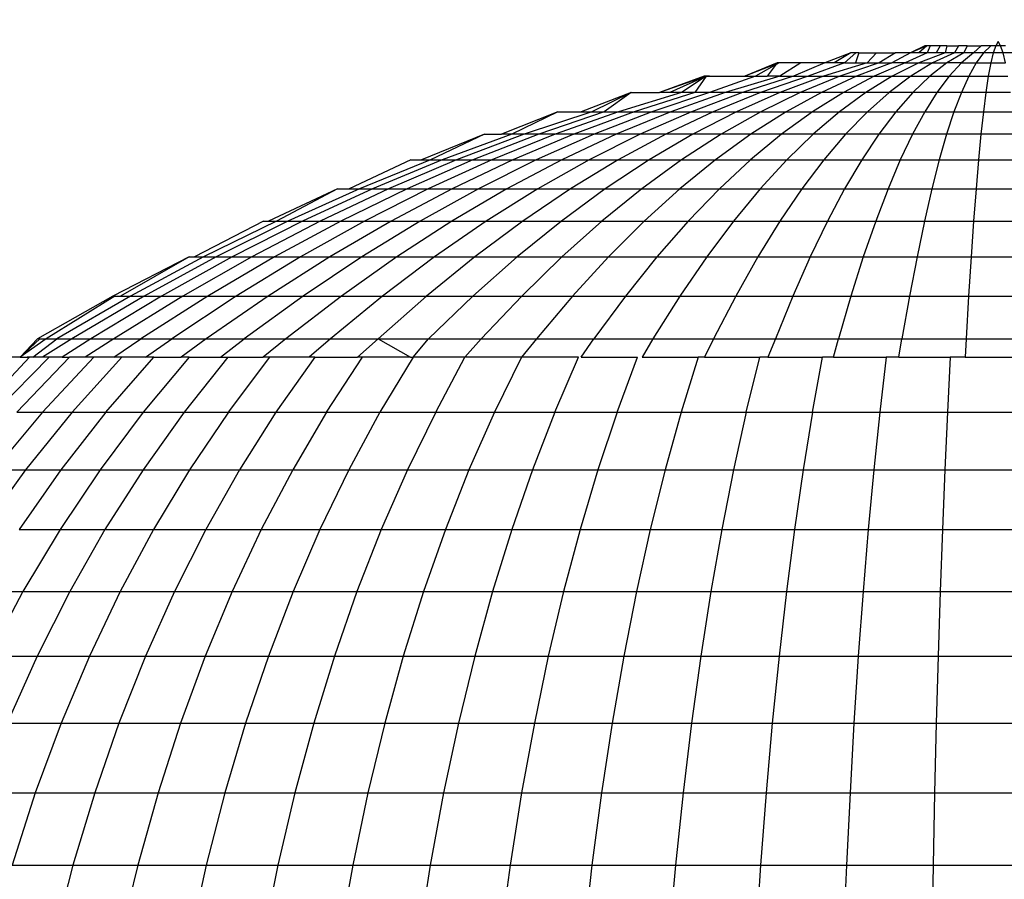
# Model space of a CAD drawing. Units: inches. Extents: x -97 to 951, y 78 to 810.
# Drawn here: x 502 to 504, y 264 to 265 of the extents above; entities that cross this region are included whole.
import ezdxf

# ---------------------------------------------------------------- set-up
doc = ezdxf.new("R2010")
doc.units = ezdxf.units.IN
doc.header["$MEASUREMENT"] = 0
doc.layers.add('VP-DIM', color=7, linetype='Continuous')
doc.layers.add('VP-EQ', color=7, linetype='Continuous', true_color=0x8a3492)
doc.styles.get("Standard").update_dxf_attribs({"font": 'arial.ttf'})
doc.dimstyles.get("Standard").update_dxf_attribs({"dimtxt": 14, "dimasz": 20, "dimexe": 20, "dimexo": 50, "dimgap": 20, "dimtad": 0, "dimdec": 0, "dimzin": 0, "dimdsep": 46, "dimtxsty": 'Standard', "dimcen": -0.09, "dimadec": 0, "dimazin": 0, "dimtfac": 1, "dimtdec": 4, "dimtofl": 0, "dimtmove": 0, "dimatfit": 3, "dimfxl": 70, "dimfxlon": 1, "dimtolj": 1, "dimtzin": 0, "dimarcsym": 0})

# ---------------------------------------------------------------- blocks, each defined once
blk = doc.blocks.new('1203')
at = {"color": 7}
for p, q in [((-84.6989, -28.9207), (-84.6989, -28.9962)), ((-84.4247, -28.9214), (-84.4247, -28.9794)), ((-84.1051, -28.9884), (-84.1801, -28.9179)), ((-84.5127, -28.9327), (-84.5127, -28.9986)), ((-84.4247, -28.9794), (-84.5127, -28.9327)), ((-84.2586, -28.9829), (-84.3401, -28.9239)), ((-84.2586, -28.9404), (-84.2586, -28.9829)), ((-84.1801, -29.006), (-84.2586, -28.9404)), ((-84.1801, -28.9416), (-84.1051, -29.015)), ((-84.604, -28.9578), (-84.604, -29.0313)), ((-84.5127, -28.9986), (-84.604, -28.9578)), ((-84.1051, -28.9757), (-84.1051, -28.9587)), ((-84.7975, -28.9645), (-84.7975, -29.0475)), ((-84.6989, -28.9962), (-84.7975, -28.9645)), ((-84.3401, -28.9741), (-84.3401, -29.0299)), ((-84.2586, -29.031), (-84.3401, -28.9741)), ((-84.1801, -28.971), (-84.1801, -29.006)), ((-84.1051, -29.0428), (-84.1801, -28.971)), ((-84.1051, -28.9757), (-84.1051, -28.9851)), ((-84.0802, -29.0109), (-84.1051, -28.9757)), ((-84.1051, -28.9757), (-84.0802, -28.9992)), ((-84.1051, -28.9757), (-84.0802, -29.0022)), ((-84.4247, -28.9794), (-84.4247, -29.043)), ((-84.3401, -29.0299), (-84.4247, -28.9794)), ((-84.2586, -28.9829), (-84.2586, -29.031)), ((-84.1801, -29.0465), (-84.2586, -28.9829)), ((-84.1051, -28.9926), (-84.1051, -28.9851)), ((-84.1051, -28.9851), (-84.1051, -28.9884)), ((-84.1051, -28.9926), (-84.1051, -28.9884)), ((-84.6989, -28.9962), (-84.6989, -29.0773)), ((-84.604, -29.0313), (-84.6989, -28.9962)), ((-84.5127, -28.9986), (-84.5127, -29.0699)), ((-84.4247, -29.043), (-84.5127, -28.9986)), ((-84.1051, -28.9926), (-84.0802, -29.0255)), ((-84.1051, -29.006), (-84.1051, -28.9926)), ((-84.0802, -29.0022), (-84.0802, -28.9992)), ((-84.0219, -29.1016), (-84.0802, -28.9992)), ((-84.0802, -29.0022), (-84.0802, -29.0109)), ((-84.1801, -29.006), (-84.1801, -29.0465)), ((-84.1801, -29.006), (-84.1051, -29.0759)), ((-84.0802, -29.0458), (-84.1051, -29.006)), ((-84.1051, -29.015), (-84.1051, -29.006)), ((-84.1051, -29.0327), (-84.1051, -29.015)), ((-84.0802, -29.0109), (-84.0802, -29.0255)), ((-84.0219, -29.1043), (-84.0802, -29.0109)), ((-84.7975, -29.0475), (-84.9, -29.0209)), ((-84.3401, -29.0299), (-84.3401, -29.0911)), ((-84.2586, -29.0844), (-84.3401, -29.0299)), ((-84.0802, -29.0255), (-84.0802, -29.0458)), ((-84.0219, -29.1258), (-84.0802, -29.0255)), ((-84.604, -29.0313), (-84.604, -29.1102)), ((-84.5127, -29.0699), (-84.604, -29.0313)), ((-84.4247, -29.043), (-84.4247, -29.1119)), ((-84.3401, -29.0911), (-84.4247, -29.043)), ((-84.2586, -29.031), (-84.2586, -29.0844)), ((-84.1801, -29.0922), (-84.2586, -29.031)), ((-84.0802, -29.0717), (-84.1051, -29.0327)), ((-84.1051, -29.0327), (-84.1051, -29.0428)), ((-84.1051, -29.064), (-84.1051, -29.0428)), ((-84.7975, -29.0475), (-84.7975, -29.1358)), ((-84.6989, -29.0773), (-84.7975, -29.0475)), ((-84.1801, -29.0465), (-84.1801, -29.0922)), ((-84.1051, -29.1142), (-84.1801, -29.0465)), ((-84.0802, -29.0458), (-84.0802, -29.0717)), ((-84.0219, -29.1445), (-84.0802, -29.0458)), ((-84.5127, -29.0699), (-84.5127, -29.1464)), ((-84.4247, -29.1119), (-84.5127, -29.0699)), ((-84.0802, -29.1031), (-84.1051, -29.064)), ((-84.1051, -29.0759), (-84.1051, -29.064)), ((-84.6989, -29.0773), (-84.6989, -29.1635)), ((-84.604, -29.1102), (-84.6989, -29.0773)), ((-84.1051, -29.1031), (-84.1051, -29.0759)), ((-84.0802, -29.0717), (-84.0802, -29.1031)), ((-84.0219, -29.1683), (-84.0802, -29.0717)), ((-84.3401, -29.0911), (-84.3401, -29.1573)), ((-84.2586, -29.143), (-84.3401, -29.0911)), ((-84.2586, -29.0844), (-84.2586, -29.143)), ((-84.1801, -29.1431), (-84.2586, -29.0844)), ((-84.1801, -29.0922), (-84.1801, -29.1431)), ((-84.1801, -29.0922), (-84.1051, -29.1576)), ((-84.604, -29.1102), (-84.604, -29.1941)), ((-84.5127, -29.1464), (-84.604, -29.1102)), ((-84.1051, -29.1031), (-84.0802, -29.1399)), ((-84.1051, -29.1142), (-84.1051, -29.1031)), ((-84.0802, -29.1031), (-84.0802, -29.1399)), ((-84.0219, -29.1973), (-84.0802, -29.1031)), ((-84.0219, -29.1043), (-84.0219, -29.1016)), ((-83.9685, -29.2058), (-84.0219, -29.1016)), ((-84.0219, -29.1043), (-84.0219, -29.1123)), ((-84.7975, -29.1358), (-84.9, -29.111)), ((-84.4247, -29.1119), (-84.4247, -29.1858)), ((-84.3401, -29.1573), (-84.4247, -29.1119)), ((-84.1051, -29.1465), (-84.1051, -29.1142)), ((-84.0219, -29.1123), (-84.0219, -29.1258)), ((-83.9685, -29.2058), (-84.0219, -29.1123)), ((-84.7975, -29.1358), (-84.7975, -29.229)), ((-84.6989, -29.1635), (-84.7975, -29.1358)), ((-84.0219, -29.1258), (-84.0219, -29.1445)), ((-83.9685, -29.2255), (-84.0219, -29.1258)), ((-84.5127, -29.1464), (-84.5127, -29.2277)), ((-84.4247, -29.1858), (-84.5127, -29.1464)), ((-84.2586, -29.143), (-84.2586, -29.2064)), ((-84.1801, -29.1988), (-84.2586, -29.143)), ((-84.1801, -29.1431), (-84.1801, -29.1988)), ((-84.1051, -29.2057), (-84.1801, -29.1431)), ((-84.1051, -29.1465), (-84.0802, -29.182)), ((-84.1051, -29.1576), (-84.1051, -29.1465)), ((-84.0802, -29.1399), (-84.0802, -29.182)), ((-84.0219, -29.2313), (-84.0802, -29.1399)), ((-84.0219, -29.1445), (-84.0219, -29.1683)), ((-83.9685, -29.2426), (-84.0219, -29.1445)), ((-84.6989, -29.1635), (-84.6989, -29.2545)), ((-84.604, -29.1941), (-84.6989, -29.1635)), ((-84.3401, -29.1573), (-84.3401, -29.2284)), ((-84.2586, -29.2064), (-84.3401, -29.1573)), ((-84.1051, -29.1576), (-84.1051, -29.195)), ((-84.0219, -29.1683), (-84.0219, -29.1973)), ((-83.9685, -29.2645), (-84.0219, -29.1683)), ((-84.4247, -29.1858), (-84.4247, -29.2644)), ((-84.3401, -29.2284), (-84.4247, -29.1858)), ((-84.0802, -29.182), (-84.0802, -29.229)), ((-84.0219, -29.27), (-84.0802, -29.182)), ((-84.604, -29.1941), (-84.604, -29.2827)), ((-84.5127, -29.2277), (-84.604, -29.1941)), ((-84.1801, -29.1988), (-84.1801, -29.2592)), ((-84.1051, -29.2584), (-84.1801, -29.1988)), ((-84.0802, -29.229), (-84.1051, -29.195)), ((-84.1051, -29.2057), (-84.1051, -29.195)), ((-84.0219, -29.1973), (-84.0219, -29.2313)), ((-83.9685, -29.291), (-84.0219, -29.1973)), ((-84.7975, -29.229), (-84.9, -29.2062)), ((-84.2586, -29.2064), (-84.2586, -29.2745)), ((-84.1801, -29.2592), (-84.2586, -29.2064)), ((-84.1051, -29.2057), (-84.1051, -29.2486)), ((-83.9685, -29.2058), (-83.9685, -29.2132)), ((-83.9685, -29.2132), (-83.9685, -29.2255)), ((-83.9198, -29.3069), (-83.9685, -29.2132)), ((-84.7975, -29.229), (-84.7975, -29.3268)), ((-84.6989, -29.2545), (-84.7975, -29.229)), ((-84.5127, -29.2277), (-84.5127, -29.3137)), ((-84.4247, -29.2644), (-84.5127, -29.2277)), ((-84.3401, -29.2284), (-84.3401, -29.3041)), ((-84.2586, -29.2745), (-84.3401, -29.2284)), ((-84.0802, -29.229), (-84.0802, -29.2809)), ((-84.0219, -29.3134), (-84.0802, -29.229)), ((-84.0219, -29.2313), (-84.0219, -29.27)), ((-83.9685, -29.3221), (-84.0219, -29.2313)), ((-83.9685, -29.2255), (-83.9685, -29.2426)), ((-83.9198, -29.3248), (-83.9685, -29.2255)), ((-83.9685, -29.2426), (-83.9685, -29.2645)), ((-83.9198, -29.3404), (-83.9685, -29.2426)), ((-84.6989, -29.2545), (-84.6989, -29.3499)), ((-84.604, -29.2827), (-84.6989, -29.2545)), ((-84.1051, -29.2486), (-84.1051, -29.2584)), ((-84.1051, -29.2486), (-84.0802, -29.2809)), ((-84.1051, -29.2584), (-84.1051, -29.3068)), ((-84.4247, -29.2644), (-84.4247, -29.3474)), ((-84.3401, -29.3041), (-84.4247, -29.2644)), ((-84.1801, -29.2592), (-84.1801, -29.324)), ((-84.1801, -29.2592), (-84.1051, -29.3156)), ((-84.0219, -29.27), (-84.0219, -29.3134)), ((-83.9685, -29.3576), (-84.0219, -29.27)), ((-83.9685, -29.2645), (-83.9685, -29.291)), ((-83.9198, -29.3602), (-83.9685, -29.2645)), ((-84.604, -29.2827), (-84.604, -29.3756)), ((-84.5127, -29.3137), (-84.604, -29.2827)), ((-84.2586, -29.2745), (-84.2586, -29.3469)), ((-84.1801, -29.324), (-84.2586, -29.2745)), ((-84.0802, -29.2809), (-84.0802, -29.3374)), ((-84.0219, -29.3612), (-84.0802, -29.2809)), ((-83.9685, -29.291), (-83.9685, -29.3221)), ((-83.9198, -29.3843), (-83.9685, -29.291)), ((-84.7975, -29.3268), (-84.9, -29.306)), ((-84.3401, -29.3041), (-84.3401, -29.3839)), ((-84.2586, -29.3469), (-84.3401, -29.3041)), ((-84.0802, -29.3374), (-84.1051, -29.3068)), ((-84.1051, -29.3156), (-84.1051, -29.3068)), ((-83.9198, -29.3069), (-83.9198, -29.3137)), ((-84.5127, -29.3137), (-84.5127, -29.4037)), ((-84.4247, -29.3474), (-84.5127, -29.3137)), ((-84.1801, -29.324), (-84.1801, -29.393)), ((-84.1051, -29.3769), (-84.1801, -29.324)), ((-84.1051, -29.3695), (-84.1051, -29.3156)), ((-84.0219, -29.3134), (-84.0219, -29.3612)), ((-83.9685, -29.3973), (-84.0219, -29.3134)), ((-83.9685, -29.3221), (-83.9685, -29.3576)), ((-83.9198, -29.4126), (-83.9685, -29.3221)), ((-83.9198, -29.3137), (-83.9198, -29.3248)), ((-83.8758, -29.4077), (-83.9198, -29.3137)), ((-83.9198, -29.3248), (-83.9198, -29.3404)), ((-83.8758, -29.4077), (-83.9198, -29.3248)), ((-84.7975, -29.3268), (-84.7975, -29.4286)), ((-84.6989, -29.3499), (-84.7975, -29.3268)), ((-84.0802, -29.3374), (-84.0802, -29.3982)), ((-84.0219, -29.4133), (-84.0802, -29.3374)), ((-84.6989, -29.3499), (-84.6989, -29.4494)), ((-84.604, -29.3756), (-84.6989, -29.3499)), ((-84.4247, -29.3474), (-84.4247, -29.4344)), ((-84.3401, -29.3839), (-84.4247, -29.3474)), ((-84.2586, -29.3469), (-84.2586, -29.4233)), ((-84.1801, -29.393), (-84.2586, -29.3469)), ((-83.9198, -29.3404), (-83.9198, -29.3602)), ((-83.8758, -29.4377), (-83.9198, -29.3404)), ((-84.0219, -29.3612), (-84.0219, -29.4133)), ((-83.9685, -29.4411), (-84.0219, -29.3612)), ((-83.9685, -29.3576), (-83.9685, -29.3973)), ((-83.9198, -29.4448), (-83.9685, -29.3576)), ((-83.9198, -29.3602), (-83.9198, -29.3843)), ((-83.8758, -29.4556), (-83.9198, -29.3602)), ((-84.604, -29.3756), (-84.604, -29.4724)), ((-84.5127, -29.4037), (-84.604, -29.3756)), ((-84.0802, -29.3982), (-84.1051, -29.3695)), ((-84.1051, -29.3769), (-84.1051, -29.3695)), ((-84.1051, -29.3769), (-84.1051, -29.435)), ((-84.3401, -29.3839), (-84.3401, -29.4676)), ((-84.2586, -29.4233), (-84.3401, -29.3839)), ((-83.9198, -29.3843), (-83.9198, -29.4126)), ((-83.8758, -29.4773), (-83.9198, -29.3843)), ((-84.5127, -29.4037), (-84.5127, -29.4976)), ((-84.4247, -29.4344), (-84.5127, -29.4037)), ((-84.1801, -29.393), (-84.1801, -29.4657)), ((-84.1801, -29.393), (-84.1051, -29.4421)), ((-84.0802, -29.3982), (-84.0802, -29.4631)), ((-84.0219, -29.4693), (-84.0802, -29.3982)), ((-83.9685, -29.3973), (-83.9685, -29.4411)), ((-83.9198, -29.4809), (-83.9685, -29.3973)), ((-84.7975, -29.4286), (-84.9, -29.41)), ((-84.0219, -29.4133), (-84.0219, -29.4693)), ((-83.9685, -29.4888), (-84.0219, -29.4133)), ((-83.9198, -29.4126), (-83.9198, -29.4448)), ((-83.8758, -29.5027), (-83.9198, -29.4126)), ((-83.8758, -29.4077), (-83.8758, -29.4237)), ((-84.7975, -29.4286), (-84.7975, -29.5342)), ((-84.6989, -29.4494), (-84.7975, -29.4286)), ((-84.2586, -29.4233), (-84.2586, -29.5035)), ((-84.1801, -29.4657), (-84.2586, -29.4233)), ((-83.8758, -29.4237), (-83.8758, -29.4377)), ((-83.8364, -29.508), (-83.8758, -29.4237)), ((-84.4247, -29.4344), (-84.4247, -29.5251)), ((-84.3401, -29.4676), (-84.4247, -29.4344)), ((-84.0802, -29.4631), (-84.1051, -29.435)), ((-84.1051, -29.4421), (-84.1051, -29.435)), ((-84.1051, -29.5073), (-84.1051, -29.4421)), ((-83.9685, -29.4411), (-83.9685, -29.4888)), ((-83.9198, -29.5206), (-83.9685, -29.4411)), ((-83.9198, -29.4448), (-83.9198, -29.4809)), ((-83.8758, -29.5316), (-83.9198, -29.4448)), ((-83.8758, -29.4377), (-83.8758, -29.4556)), ((-83.8364, -29.5348), (-83.8758, -29.4377)), ((-84.6989, -29.4494), (-84.6989, -29.5524)), ((-84.604, -29.4724), (-84.6989, -29.4494)), ((-83.8758, -29.4556), (-83.8758, -29.4773)), ((-83.8364, -29.5506), (-83.8758, -29.4556)), ((-84.604, -29.4724), (-84.604, -29.5727)), ((-84.5127, -29.4976), (-84.604, -29.4724)), ((-84.3401, -29.4676), (-84.3401, -29.5549)), ((-84.2586, -29.5035), (-84.3401, -29.4676)), ((-84.1801, -29.4657), (-84.1801, -29.542)), ((-84.1051, -29.511), (-84.1801, -29.4657)), ((-84.0802, -29.4631), (-84.1051, -29.5073)), ((-84.0802, -29.4631), (-84.0802, -29.5317)), ((-84.0219, -29.5291), (-84.0802, -29.4631)), ((-84.0219, -29.4693), (-84.0219, -29.5291)), ((-83.9685, -29.5401), (-84.0219, -29.4693)), ((-83.9198, -29.4809), (-83.9198, -29.5206)), ((-83.8758, -29.5641), (-83.9198, -29.4809)), ((-83.8758, -29.4773), (-83.8758, -29.5027)), ((-83.8364, -29.5699), (-83.8758, -29.4773)), ((-84.5127, -29.4976), (-84.5127, -29.5949)), ((-84.4247, -29.5251), (-84.5127, -29.4976)), ((-83.9685, -29.4888), (-83.9685, -29.5401)), ((-83.9198, -29.5639), (-83.9685, -29.4888)), ((-84.2586, -29.5035), (-84.2586, -29.587)), ((-84.1801, -29.542), (-84.2586, -29.5035)), ((-84.1051, -29.5073), (-84.1051, -29.511)), ((-84.1051, -29.511), (-84.0802, -29.5317)), ((-84.1051, -29.5816), (-84.1051, -29.511)), ((-83.8758, -29.5027), (-83.8758, -29.5316)), ((-83.8364, -29.5924), (-83.8758, -29.5027)), ((-83.8364, -29.508), (-83.8364, -29.5223)), ((-84.7975, -29.5342), (-84.9, -29.5178)), ((-84.4247, -29.5251), (-84.4247, -29.6191)), ((-84.3401, -29.5549), (-84.4247, -29.5251)), ((-83.9198, -29.5206), (-83.9198, -29.5639)), ((-83.8758, -29.5999), (-83.9198, -29.5206)), ((-83.8364, -29.5223), (-83.8364, -29.5348)), ((-83.8014, -29.6082), (-83.8364, -29.5223)), ((-84.7975, -29.5342), (-84.7975, -29.643)), ((-84.6989, -29.5524), (-84.7975, -29.5342)), ((-84.0802, -29.5317), (-84.0802, -29.6038)), ((-84.0219, -29.5924), (-84.0802, -29.5317)), ((-84.0219, -29.5291), (-84.0219, -29.5924)), ((-83.9685, -29.5948), (-84.0219, -29.5291)), ((-83.9685, -29.5401), (-83.9685, -29.5948)), ((-83.9198, -29.6105), (-83.9685, -29.5401)), ((-83.8758, -29.5316), (-83.8758, -29.5641)), ((-83.8364, -29.6182), (-83.8758, -29.5316)), ((-83.8364, -29.5348), (-83.8364, -29.5506)), ((-83.8014, -29.6082), (-83.8364, -29.5348)), ((-84.6989, -29.5524), (-84.6989, -29.6587)), ((-84.604, -29.5727), (-84.6989, -29.5524)), ((-84.1801, -29.542), (-84.1801, -29.6216)), ((-84.1801, -29.542), (-84.1051, -29.5816)), ((-83.8364, -29.5506), (-83.8364, -29.5699)), ((-83.8014, -29.6454), (-83.8364, -29.5506)), ((-84.3401, -29.5549), (-84.3401, -29.6453)), ((-84.2586, -29.587), (-84.3401, -29.5549)), ((-83.9198, -29.5639), (-83.9198, -29.6105)), ((-83.8758, -29.6388), (-83.9198, -29.5639)), ((-83.8758, -29.5641), (-83.8758, -29.5999)), ((-83.8364, -29.647), (-83.8758, -29.5641)), ((-84.604, -29.5727), (-84.604, -29.6761)), ((-84.5127, -29.5949), (-84.604, -29.5727)), ((-83.8364, -29.5699), (-83.8364, -29.5924)), ((-83.8014, -29.6623), (-83.8364, -29.5699)), ((-84.2586, -29.587), (-84.2586, -29.6735)), ((-84.1801, -29.6216), (-84.2586, -29.587)), ((-84.1051, -29.6584), (-84.1051, -29.5816)), ((-84.1051, -29.5816), (-84.0802, -29.6038)), ((-84.0219, -29.5924), (-84.0219, -29.6589)), ((-83.9685, -29.6528), (-84.0219, -29.5924)), ((-83.8364, -29.5924), (-83.8364, -29.6182)), ((-83.8014, -29.682), (-83.8364, -29.5924)), ((-84.5127, -29.5949), (-84.5127, -29.6951)), ((-84.4247, -29.6191), (-84.5127, -29.5949)), ((-84.0802, -29.6038), (-84.0802, -29.6791)), ((-84.0219, -29.6589), (-84.0802, -29.6038)), ((-83.9685, -29.5948), (-83.9685, -29.6528)), ((-83.9198, -29.6603), (-83.9685, -29.5948)), ((-83.8758, -29.5999), (-83.8758, -29.6388)), ((-83.8364, -29.6788), (-83.8758, -29.5999)), ((-84.4247, -29.6191), (-84.4247, -29.7159)), ((-84.3401, -29.6453), (-84.4247, -29.6191)), ((-83.9198, -29.6105), (-83.9198, -29.6603)), ((-83.8758, -29.6807), (-83.9198, -29.6105)), ((-83.8364, -29.6182), (-83.8364, -29.647)), ((-83.8014, -29.7045), (-83.8364, -29.6182)), ((-83.8014, -29.6082), (-83.8014, -29.6315)), ((-84.7975, -29.643), (-84.9, -29.6289)), ((-84.1801, -29.6216), (-84.1801, -29.704)), ((-84.1051, -29.6584), (-84.1801, -29.6216)), ((-83.8014, -29.6454), (-83.8014, -29.6315)), ((-83.7707, -29.7081), (-83.8014, -29.6315)), ((-84.7975, -29.643), (-84.7975, -29.7545)), ((-84.6989, -29.6587), (-84.7975, -29.643)), ((-84.3401, -29.6453), (-84.3401, -29.7384)), ((-84.2586, -29.6735), (-84.3401, -29.6453)), ((-83.8758, -29.6388), (-83.8758, -29.6807)), ((-83.8364, -29.7134), (-83.8758, -29.6388)), ((-83.8364, -29.647), (-83.8364, -29.6788)), ((-83.8014, -29.7297), (-83.8364, -29.647)), ((-83.8014, -29.6623), (-83.8014, -29.6454)), ((-83.7707, -29.7081), (-83.8014, -29.6454)), ((-84.6989, -29.6587), (-84.6989, -29.7676)), ((-84.604, -29.6761), (-84.6989, -29.6587)), ((-84.1051, -29.7364), (-84.1051, -29.6584)), ((-84.0802, -29.6791), (-84.1051, -29.6584)), ((-84.0219, -29.6589), (-84.0219, -29.7282)), ((-83.9685, -29.7136), (-84.0219, -29.6589)), ((-83.9685, -29.6528), (-83.9685, -29.7136)), ((-83.9198, -29.7129), (-83.9685, -29.6528)), ((-83.9198, -29.6603), (-83.9198, -29.7129)), ((-83.8758, -29.7254), (-83.9198, -29.6603)), ((-84.2586, -29.6735), (-84.2586, -29.7627)), ((-84.1801, -29.704), (-84.2586, -29.6735)), ((-83.8014, -29.682), (-83.8014, -29.6623)), ((-83.7707, -29.7545), (-83.8014, -29.6623)), ((-84.604, -29.6761), (-84.604, -29.7821)), ((-84.5127, -29.6951), (-84.604, -29.6761)), ((-84.0802, -29.6791), (-84.0802, -29.7571)), ((-84.0219, -29.7282), (-84.0802, -29.6791)), ((-83.8758, -29.6807), (-83.8758, -29.7254)), ((-83.8364, -29.7507), (-83.8758, -29.6807)), ((-83.8364, -29.6788), (-83.8364, -29.7134)), ((-83.8014, -29.7576), (-83.8364, -29.6788)), ((-83.8014, -29.7045), (-83.8014, -29.682)), ((-83.7707, -29.7714), (-83.8014, -29.682)), ((-84.5127, -29.6951), (-84.5127, -29.798)), ((-84.4247, -29.7159), (-84.5127, -29.6951)), ((-84.1801, -29.704), (-84.1801, -29.7889)), ((-84.1801, -29.704), (-84.1051, -29.7364)), ((-83.9685, -29.7136), (-83.9685, -29.7772)), ((-83.9198, -29.7682), (-83.9685, -29.7136)), ((-83.9198, -29.7129), (-83.9198, -29.7682)), ((-83.8758, -29.7728), (-83.9198, -29.7129)), ((-83.8364, -29.7134), (-83.8364, -29.7507)), ((-83.8014, -29.7878), (-83.8364, -29.7134)), ((-83.8014, -29.7297), (-83.8014, -29.7045)), ((-83.7707, -29.7907), (-83.8014, -29.7045)), ((-83.7707, -29.7081), (-83.7707, -29.74)), ((-84.4247, -29.7159), (-84.4247, -29.8153)), ((-84.3401, -29.7384), (-84.4247, -29.7159)), ((-83.8758, -29.7254), (-83.8758, -29.7728)), ((-83.8364, -29.7904), (-83.8758, -29.7254)), ((-84.3401, -29.7384), (-84.3401, -29.834)), ((-84.2586, -29.7627), (-84.3401, -29.7384)), ((-84.1051, -29.7398), (-84.0802, -29.7571)), ((-84.1051, -29.7398), (-84.1051, -29.8168)), ((-84.0219, -29.7282), (-84.0219, -29.8002)), ((-83.9685, -29.7772), (-84.0219, -29.7282)), ((-83.8014, -29.7576), (-83.8014, -29.7297)), ((-83.7707, -29.8123), (-83.8014, -29.7297)), ((-83.7707, -29.74), (-83.7707, -29.7545)), ((-83.7443, -29.8079), (-83.7707, -29.74)), ((-84.7975, -29.7545), (-84.9, -29.7429)), ((-84.7975, -29.7545), (-84.7975, -29.8685)), ((-84.6989, -29.7676), (-84.7975, -29.7545)), ((-83.8364, -29.7507), (-83.8364, -29.7904)), ((-83.8014, -29.8204), (-83.8364, -29.7507)), ((-83.7707, -29.7545), (-83.7707, -29.7714)), ((-83.7443, -29.8079), (-83.7707, -29.7545)), ((-84.6989, -29.7676), (-84.6989, -29.8788)), ((-84.604, -29.7821), (-84.6989, -29.7676)), ((-84.2586, -29.7627), (-84.2586, -29.8542)), ((-84.1801, -29.7889), (-84.2586, -29.7627)), ((-84.0802, -29.7571), (-84.0802, -29.8377)), ((-84.0219, -29.8002), (-84.0802, -29.7571)), ((-83.9198, -29.7682), (-83.9198, -29.8259)), ((-83.8758, -29.8225), (-83.9198, -29.7682)), ((-83.8014, -29.7878), (-83.8014, -29.7576)), ((-83.7707, -29.8362), (-83.8014, -29.7576)), ((-83.9685, -29.7772), (-83.9685, -29.8431)), ((-83.9198, -29.8259), (-83.9685, -29.7772)), ((-83.8758, -29.7728), (-83.8758, -29.8225)), ((-83.8364, -29.8324), (-83.8758, -29.7728)), ((-83.7707, -29.7714), (-83.7707, -29.7907)), ((-83.7443, -29.8079), (-83.7707, -29.7714)), ((-84.604, -29.7821), (-84.604, -29.8903)), ((-84.5127, -29.798), (-84.604, -29.7821)), ((-84.1801, -29.7889), (-84.1801, -29.876)), ((-84.1801, -29.7889), (-84.1051, -29.8168)), ((-83.8364, -29.7904), (-83.8364, -29.8324)), ((-83.8014, -29.8552), (-83.8364, -29.7904)), ((-83.8014, -29.8204), (-83.8014, -29.7878)), ((-83.7707, -29.8621), (-83.8014, -29.7878)), ((-83.7707, -29.7907), (-83.7707, -29.8123)), ((-83.7443, -29.8768), (-83.7707, -29.7907)), ((-84.5127, -29.798), (-84.5127, -29.9029)), ((-84.4247, -29.8153), (-84.5127, -29.798)), ((-84.0219, -29.8002), (-84.0219, -29.8744)), ((-83.9685, -29.8431), (-84.0219, -29.8002)), ((-83.7443, -29.8079), (-83.7443, -29.8466)), ((-84.4247, -29.8153), (-84.4247, -29.9167)), ((-84.3401, -29.834), (-84.4247, -29.8153)), ((-83.8014, -29.8552), (-83.8014, -29.8204)), ((-83.7707, -29.89), (-83.8014, -29.8204)), ((-83.7707, -29.8123), (-83.7707, -29.8362)), ((-83.7443, -29.8948), (-83.7707, -29.8123)), ((-84.3401, -29.834), (-84.3401, -29.9316)), ((-84.2586, -29.8542), (-84.3401, -29.834)), ((-84.0802, -29.8377), (-84.1051, -29.8228)), ((-84.1051, -29.8228), (-84.1051, -29.8992)), ((-83.9198, -29.8259), (-83.9198, -29.8857)), ((-83.8758, -29.8744), (-83.9198, -29.8259)), ((-83.8758, -29.8225), (-83.8758, -29.8744)), ((-83.8364, -29.8766), (-83.8758, -29.8225)), ((-83.8364, -29.8324), (-83.8364, -29.8766)), ((-83.8014, -29.892), (-83.8364, -29.8324)), ((-84.0802, -29.8377), (-84.0802, -29.9203)), ((-84.0219, -29.8744), (-84.0802, -29.8377)), ((-83.9685, -29.8431), (-83.9685, -29.911)), ((-83.9198, -29.8857), (-83.9685, -29.8431)), ((-83.7707, -29.8362), (-83.7707, -29.8621)), ((-83.7443, -29.9147), (-83.7707, -29.8362)), ((-83.7443, -29.8607), (-83.7443, -29.8466)), ((-83.7222, -29.9077), (-83.7443, -29.8466)), ((-83.7222, -29.9104), (-83.7443, -29.8466)), ((-84.7975, -29.8685), (-84.9, -29.8592)), ((-84.2586, -29.8542), (-84.2586, -29.9476)), ((-84.1801, -29.876), (-84.2586, -29.8542)), ((-83.8014, -29.892), (-83.8014, -29.8552)), ((-83.7707, -29.9198), (-83.8014, -29.8552)), ((-83.7707, -29.8621), (-83.7707, -29.89)), ((-83.7443, -29.9363), (-83.7707, -29.8621)), ((-83.7443, -29.8768), (-83.7443, -29.8607)), ((-83.7222, -29.9104), (-83.7443, -29.8607)), ((-84.7975, -29.8685), (-84.7975, -29.9842)), ((-84.6989, -29.8788), (-84.7975, -29.8685)), ((-84.0219, -29.8744), (-84.0219, -29.9506)), ((-83.9685, -29.911), (-84.0219, -29.8744)), ((-83.8758, -29.8744), (-83.8758, -29.9282)), ((-83.8364, -29.9227), (-83.8758, -29.8744)), ((-84.6989, -29.8788), (-84.6989, -29.9919)), ((-84.604, -29.8903), (-84.6989, -29.8788)), ((-84.1801, -29.876), (-84.1801, -29.9649)), ((-84.1051, -29.8992), (-84.1801, -29.876)), ((-83.9198, -29.8857), (-83.9198, -29.9474)), ((-83.8758, -29.9282), (-83.9198, -29.8857)), ((-83.8364, -29.8766), (-83.8364, -29.9227)), ((-83.8014, -29.9306), (-83.8364, -29.8766)), ((-83.7443, -29.8948), (-83.7443, -29.8768)), ((-83.7222, -29.9104), (-83.7443, -29.8768)), ((-84.604, -29.8903), (-84.604, -30.0003)), ((-84.5127, -29.9029), (-84.604, -29.8903)), ((-84.1051, -29.9081), (-84.1051, -29.8992)), ((-83.8014, -29.9306), (-83.8014, -29.892)), ((-83.7707, -29.9514), (-83.8014, -29.892)), ((-83.7707, -29.89), (-83.7707, -29.9198)), ((-83.7443, -29.9596), (-83.7707, -29.89)), ((-83.7443, -29.9147), (-83.7443, -29.8948)), ((-83.7222, -29.9104), (-83.7443, -29.8948)), ((-84.5127, -29.9029), (-84.5127, -30.0096)), ((-84.4247, -29.9167), (-84.5127, -29.9029)), ((-84.1051, -29.9081), (-84.1051, -29.9833)), ((-84.0802, -29.9203), (-84.1051, -29.9081)), ((-83.9685, -29.911), (-83.9685, -29.9808)), ((-83.9198, -29.9474), (-83.9685, -29.911)), ((-83.7443, -29.9363), (-83.7443, -29.9147)), ((-83.7222, -29.9773), (-83.7443, -29.9147)), ((-83.7222, -29.9104), (-83.7222, -29.9077)), ((-83.7222, -29.9149), (-83.7222, -29.9077)), ((-83.7222, -29.9104), (-83.7222, -29.9149)), ((-83.7222, -29.9149), (-83.7222, -29.9628)), ((-84.4247, -29.9167), (-84.4247, -30.0197)), ((-84.3401, -29.9316), (-84.4247, -29.9167)), ((-84.0802, -29.9203), (-84.0802, -30.0046)), ((-84.0219, -29.9506), (-84.0802, -29.9203)), ((-83.8758, -29.9282), (-83.8758, -29.9837)), ((-83.8364, -29.9705), (-83.8758, -29.9282)), ((-83.8364, -29.9227), (-83.8364, -29.9705)), ((-83.8014, -29.9709), (-83.8364, -29.9227)), ((-83.7707, -29.9198), (-83.7707, -29.9514)), ((-83.7443, -29.9844), (-83.7707, -29.9198)), ((-84.3401, -29.9316), (-84.3401, -30.0307)), ((-84.2586, -29.9476), (-84.3401, -29.9316)), ((-83.8014, -29.9709), (-83.8014, -29.9306)), ((-83.7707, -29.9845), (-83.8014, -29.9306)), ((-83.7443, -29.9596), (-83.7443, -29.9363)), ((-83.7222, -30.0105), (-83.7443, -29.9363)), ((-84.2586, -29.9476), (-84.2586, -30.0425)), ((-84.1801, -29.9649), (-84.2586, -29.9476)), ((-84.0219, -29.9506), (-84.0219, -30.0284)), ((-83.9685, -29.9808), (-84.0219, -29.9506)), ((-83.9198, -29.9474), (-83.9198, -30.0108)), ((-83.8758, -29.9837), (-83.9198, -29.9474)), ((-83.7707, -29.9514), (-83.7707, -29.9845)), ((-83.7443, -30.0107), (-83.7707, -29.9514)), ((-84.1801, -29.9649), (-84.1801, -30.0553)), ((-84.1801, -29.9649), (-84.1051, -29.9833)), ((-83.7443, -29.9844), (-83.7443, -29.9596)), ((-83.7222, -30.0291), (-83.7443, -29.9596)), ((-83.7222, -29.9628), (-83.7222, -29.9773)), ((-83.7042, -30.0069), (-83.7222, -29.9628)), ((-83.7042, -30.0095), (-83.7222, -29.9628)), ((-84.7975, -29.9842), (-84.9, -29.9774)), ((-83.9685, -29.9808), (-83.9685, -30.052)), ((-83.9198, -30.0108), (-83.9685, -29.9808)), ((-83.8364, -29.9705), (-83.8364, -30.0199)), ((-83.8014, -30.0128), (-83.8364, -29.9705)), ((-83.8014, -30.0128), (-83.8014, -29.9709)), ((-83.7707, -30.0191), (-83.8014, -29.9709)), ((-83.7222, -29.9773), (-83.7222, -29.9932)), ((-83.7042, -30.0095), (-83.7222, -29.9773)), ((-84.7975, -29.9842), (-84.7975, -30.1013)), ((-84.6989, -29.9919), (-84.7975, -29.9842)), ((-84.6989, -29.9919), (-84.6989, -30.1062)), ((-84.604, -30.0003), (-84.6989, -29.9919)), ((-84.1051, -29.9944), (-84.1051, -29.9833)), ((-84.1051, -29.9944), (-84.1051, -30.0688)), ((-84.0802, -30.0046), (-84.1051, -29.9944)), ((-83.8758, -29.9837), (-83.8758, -30.0407)), ((-83.8364, -30.0199), (-83.8758, -29.9837)), ((-83.7707, -29.9845), (-83.7707, -30.0191)), ((-83.7443, -30.0383), (-83.7707, -29.9845)), ((-83.7443, -30.0107), (-83.7443, -29.9844)), ((-83.7222, -30.049), (-83.7443, -29.9844)), ((-83.7222, -30.0105), (-83.7222, -29.9932)), ((-83.7042, -30.0069), (-83.7222, -29.9932)), ((-84.604, -30.0003), (-84.604, -30.1116)), ((-84.5127, -30.0096), (-84.604, -30.0003)), ((-84.5127, -30.0096), (-84.5127, -30.1175)), ((-84.4247, -30.0197), (-84.5127, -30.0096)), ((-84.0802, -30.0046), (-84.0802, -30.0904)), ((-84.0219, -30.0284), (-84.0802, -30.0046)), ((-83.7042, -30.0095), (-83.7042, -30.0069)), ((-83.7042, -30.0129), (-83.7042, -30.0069)), ((-83.7042, -30.0129), (-83.7042, -30.0095)), ((-84.4247, -30.0197), (-84.4247, -30.124)), ((-84.3401, -30.0307), (-84.4247, -30.0197)), ((-83.9198, -30.0108), (-83.9198, -30.0755)), ((-83.8758, -30.0407), (-83.9198, -30.0108)), ((-83.8364, -30.0199), (-83.8364, -30.0705)), ((-83.8014, -30.0559), (-83.8364, -30.0199)), ((-83.8014, -30.0559), (-83.8014, -30.0128)), ((-83.7707, -30.0549), (-83.8014, -30.0128)), ((-83.7707, -30.0191), (-83.7707, -30.0549)), ((-83.7443, -30.0672), (-83.7707, -30.0191)), ((-83.7443, -30.0383), (-83.7443, -30.0107)), ((-83.7222, -30.07), (-83.7443, -30.0107)), ((-83.7222, -30.0105), (-83.7222, -30.0291)), ((-83.7042, -30.0392), (-83.7222, -30.0105)), ((-83.7042, -30.0392), (-83.7042, -30.0129)), ((-84.3401, -30.0307), (-84.3401, -30.131)), ((-84.2586, -30.0425), (-84.3401, -30.0307)), ((-84.0219, -30.0284), (-84.0219, -30.1074)), ((-83.9685, -30.052), (-84.0219, -30.0284)), ((-83.7222, -30.0291), (-83.7222, -30.049)), ((-83.7042, -30.0717), (-83.7222, -30.0291)), ((-84.2586, -30.0425), (-84.2586, -30.1385)), ((-84.1801, -30.0553), (-84.2586, -30.0425)), ((-83.8758, -30.0407), (-83.8758, -30.0989)), ((-83.8364, -30.0705), (-83.8758, -30.0407)), ((-83.7443, -30.0672), (-83.7443, -30.0383)), ((-83.7222, -30.0921), (-83.7443, -30.0383)), ((-83.7222, -30.049), (-83.7222, -30.07)), ((-83.7042, -30.0987), (-83.7222, -30.049)), ((-83.7042, -30.0717), (-83.7042, -30.0392)), ((-84.1801, -30.0553), (-84.1801, -30.1467)), ((-84.1801, -30.0553), (-84.1051, -30.0688)), ((-83.9685, -30.052), (-83.9685, -30.1243)), ((-83.9198, -30.0755), (-83.9685, -30.052)), ((-83.8014, -30.1002), (-83.8014, -30.0559)), ((-83.7707, -30.0919), (-83.8014, -30.0559)), ((-83.7707, -30.0549), (-83.7707, -30.0919)), ((-83.7443, -30.0971), (-83.7707, -30.0549)), ((-84.1051, -30.0835), (-84.1051, -30.0688)), ((-83.9198, -30.0755), (-83.9198, -30.1412)), ((-83.8758, -30.0989), (-83.9198, -30.0755)), ((-83.8364, -30.0705), (-83.8364, -30.1222)), ((-83.8014, -30.1002), (-83.8364, -30.0705)), ((-83.7443, -30.0971), (-83.7443, -30.0672)), ((-83.7222, -30.1152), (-83.7443, -30.0672)), ((-83.7222, -30.07), (-83.7222, -30.0921)), ((-83.7042, -30.1294), (-83.7222, -30.07)), ((-83.7042, -30.0847), (-83.7042, -30.0717)), ((-83.6904, -30.1075), (-83.7042, -30.0717)), ((-84.1051, -30.0835), (-84.0802, -30.0904)), ((-84.1051, -30.0835), (-84.1051, -30.1553)), ((-83.7042, -30.0987), (-83.7042, -30.0847)), ((-83.6904, -30.1075), (-83.7042, -30.0847)), ((-84.7975, -30.1013), (-84.9, -30.0969)), ((-84.7975, -30.1013), (-84.7975, -30.2193)), ((-84.6989, -30.1062), (-84.7975, -30.1013)), ((-84.0802, -30.0904), (-84.0802, -30.177)), ((-84.0219, -30.1074), (-84.0802, -30.0904)), ((-83.8758, -30.0989), (-83.8758, -30.158)), ((-83.8364, -30.1222), (-83.8758, -30.0989)), ((-83.8014, -30.1454), (-83.8014, -30.1002)), ((-83.7707, -30.1299), (-83.8014, -30.1002)), ((-83.7707, -30.0919), (-83.7707, -30.1299)), ((-83.7443, -30.1279), (-83.7707, -30.0919)), ((-83.7443, -30.1279), (-83.7443, -30.0971)), ((-83.7222, -30.1391), (-83.7443, -30.0971)), ((-83.7222, -30.0921), (-83.7222, -30.1152)), ((-83.7042, -30.146), (-83.7222, -30.0921)), ((-83.7042, -30.0987), (-83.7042, -30.1136)), ((-83.6904, -30.1142), (-83.7042, -30.0987)), ((-84.6989, -30.1062), (-84.6989, -30.2214)), ((-84.604, -30.1116), (-84.6989, -30.1062)), ((-84.604, -30.1116), (-84.604, -30.2237)), ((-84.5127, -30.1175), (-84.604, -30.1116)), ((-84.0219, -30.1074), (-84.0219, -30.1873)), ((-83.9685, -30.1243), (-84.0219, -30.1074)), ((-83.7222, -30.1152), (-83.7222, -30.1391)), ((-83.7042, -30.1633), (-83.7222, -30.1152)), ((-83.7042, -30.1136), (-83.7042, -30.1294)), ((-83.6904, -30.1182), (-83.7042, -30.1136)), ((-83.6904, -30.1111), (-83.6904, -30.1075)), ((-83.6904, -30.1142), (-83.6904, -30.1075)), ((-83.6904, -30.1142), (-83.6904, -30.1111)), ((-83.6904, -30.1182), (-83.6904, -30.1111)), ((-83.6904, -30.1182), (-83.6904, -30.1142)), ((-84.5127, -30.1175), (-84.5127, -30.2263)), ((-84.4247, -30.124), (-84.5127, -30.1175)), ((-84.4247, -30.124), (-84.4247, -30.229)), ((-84.3401, -30.131), (-84.4247, -30.124)), ((-83.9685, -30.1243), (-83.9685, -30.1975)), ((-83.9198, -30.1412), (-83.9685, -30.1243)), ((-83.8364, -30.1222), (-83.8364, -30.1747)), ((-83.8014, -30.1454), (-83.8364, -30.1222)), ((-83.7707, -30.1299), (-83.7707, -30.1686)), ((-83.7443, -30.1595), (-83.7707, -30.1299)), ((-83.7443, -30.1595), (-83.7443, -30.1279)), ((-83.7222, -30.1638), (-83.7443, -30.1279)), ((-83.7042, -30.1294), (-83.7042, -30.146)), ((-83.6904, -30.1423), (-83.7042, -30.1294)), ((-83.6904, -30.1182), (-83.6904, -30.1423)), ((-84.3401, -30.131), (-84.3401, -30.232)), ((-84.2586, -30.1385), (-84.3401, -30.131)), ((-84.2586, -30.1385), (-84.2586, -30.2353)), ((-84.1801, -30.1467), (-84.2586, -30.1385)), ((-83.9198, -30.1412), (-83.9198, -30.2076)), ((-83.8758, -30.158), (-83.9198, -30.1412)), ((-83.7222, -30.1391), (-83.7222, -30.1638)), ((-83.7042, -30.1813), (-83.7222, -30.1391)), ((-83.6904, -30.1423), (-83.6904, -30.1683)), ((-84.1801, -30.1467), (-84.1801, -30.2388)), ((-84.1051, -30.1553), (-84.1801, -30.1467)), ((-84.1051, -30.1729), (-84.1051, -30.1553)), ((-83.8014, -30.1914), (-83.8014, -30.1454)), ((-83.7707, -30.1686), (-83.8014, -30.1454)), ((-83.7042, -30.146), (-83.7042, -30.1633)), ((-83.6904, -30.1683), (-83.7042, -30.146)), ((-83.8758, -30.158), (-83.8758, -30.2177)), ((-83.8364, -30.1747), (-83.8758, -30.158)), ((-83.7707, -30.1686), (-83.7707, -30.208)), ((-83.7443, -30.1918), (-83.7707, -30.1686)), ((-83.7443, -30.1918), (-83.7443, -30.1595)), ((-83.7222, -30.1892), (-83.7443, -30.1595)), ((-83.7222, -30.1638), (-83.7222, -30.1892)), ((-83.7042, -30.1998), (-83.7222, -30.1638)), ((-83.7042, -30.1813), (-83.7042, -30.1633)), ((-83.6904, -30.1888), (-83.7042, -30.1633)), ((-83.6904, -30.1888), (-83.6904, -30.1683)), ((-84.1051, -30.1729), (-84.1051, -30.2425)), ((-84.1051, -30.1729), (-84.0802, -30.177)), ((-84.0802, -30.177), (-84.0802, -30.2643)), ((-84.0219, -30.1873), (-84.0802, -30.177)), ((-83.8364, -30.1747), (-83.8364, -30.2278)), ((-83.8014, -30.1914), (-83.8364, -30.1747)), ((-83.7042, -30.1813), (-83.7042, -30.1998)), ((-83.6904, -30.2114), (-83.7042, -30.1813)), ((-84.0219, -30.1873), (-84.0219, -30.2677)), ((-83.9685, -30.1975), (-84.0219, -30.1873)), ((-83.9685, -30.1975), (-83.9685, -30.2711)), ((-83.9198, -30.2076), (-83.9685, -30.1975)), ((-83.8014, -30.2378), (-83.8014, -30.1914)), ((-83.7707, -30.208), (-83.8014, -30.1914)), ((-83.7443, -30.2247), (-83.7443, -30.1918)), ((-83.7222, -30.215), (-83.7443, -30.1918)), ((-83.7222, -30.1892), (-83.7222, -30.215)), ((-83.7042, -30.2188), (-83.7222, -30.1892)), ((-83.6904, -30.1999), (-83.6904, -30.1888)), ((-83.6807, -30.2083), (-83.6904, -30.1888)), ((-83.6807, -30.211), (-83.6904, -30.1888)), ((-83.9198, -30.2076), (-83.9198, -30.2745)), ((-83.8758, -30.2177), (-83.9198, -30.2076)), ((-83.7707, -30.208), (-83.7707, -30.2478)), ((-83.7443, -30.2247), (-83.7707, -30.208)), ((-83.7042, -30.1998), (-83.7042, -30.2188)), ((-83.6904, -30.2358), (-83.7042, -30.1998)), ((-83.6904, -30.2114), (-83.6904, -30.1999)), ((-83.6807, -30.211), (-83.6904, -30.1999)), ((-83.6807, -30.211), (-83.6807, -30.2083)), ((-83.6807, -30.2154), (-83.6807, -30.2083)), ((-83.6807, -30.2154), (-83.6807, -30.211)), ((-83.6807, -30.2182), (-83.6807, -30.211)), ((-84.7975, -30.2193), (-84.9, -30.2174)), ((-84.7975, -30.2193), (-84.7975, -30.3376)), ((-84.6989, -30.2214), (-84.7975, -30.2193)), ((-84.6989, -30.2214), (-84.6989, -30.3369)), ((-84.604, -30.2237), (-84.6989, -30.2214)), ((-84.604, -30.2237), (-84.604, -30.3362)), ((-84.5127, -30.2263), (-84.604, -30.2237)), ((-83.8758, -30.2177), (-83.8758, -30.2779)), ((-83.8364, -30.2278), (-83.8758, -30.2177)), ((-83.7222, -30.215), (-83.7222, -30.2413)), ((-83.7042, -30.2382), (-83.7222, -30.215)), ((-83.7042, -30.2188), (-83.7042, -30.2382)), ((-83.6904, -30.2485), (-83.7042, -30.2188)), ((-83.6904, -30.2234), (-83.6904, -30.2114)), ((-83.6807, -30.2154), (-83.6904, -30.2114)), ((-83.6904, -30.2358), (-83.6904, -30.2234)), ((-83.6807, -30.2291), (-83.6904, -30.2234)), ((-83.6807, -30.2182), (-83.6807, -30.2154)), ((-83.6807, -30.2215), (-83.6807, -30.2154)), ((-83.6807, -30.2215), (-83.6807, -30.2182)), ((-83.6807, -30.2251), (-83.6807, -30.2182)), ((-83.6807, -30.2251), (-83.6807, -30.2215)), ((-83.6807, -30.2291), (-83.6807, -30.2215)), ((-84.5127, -30.2263), (-84.5127, -30.3353)), ((-84.4247, -30.229), (-84.5127, -30.2263)), ((-84.4247, -30.229), (-84.4247, -30.3344)), ((-84.3401, -30.232), (-84.4247, -30.229)), ((-84.3401, -30.232), (-84.3401, -30.3334)), ((-84.2586, -30.2353), (-84.3401, -30.232)), ((-84.2586, -30.2353), (-84.2586, -30.3323)), ((-84.1801, -30.2388), (-84.2586, -30.2353)), ((-83.8364, -30.2278), (-83.8364, -30.2813)), ((-83.8014, -30.2378), (-83.8364, -30.2278)), ((-83.8014, -30.2846), (-83.8014, -30.2378)), ((-83.7707, -30.2478), (-83.8014, -30.2378)), ((-83.7443, -30.2579), (-83.7443, -30.2247)), ((-83.7222, -30.2413), (-83.7443, -30.2247)), ((-83.6904, -30.2485), (-83.6904, -30.2358)), ((-83.6807, -30.2381), (-83.6904, -30.2358)), ((-83.6807, -30.2291), (-83.6807, -30.2251)), ((-83.6807, -30.2381), (-83.6807, -30.2291)), ((-84.1801, -30.2388), (-84.1801, -30.3311)), ((-84.1051, -30.2425), (-84.1801, -30.2388)), ((-84.1051, -30.2629), (-84.1051, -30.2425)), ((-83.7707, -30.2478), (-83.7707, -30.2879)), ((-83.7443, -30.2579), (-83.7707, -30.2478)), ((-83.7222, -30.2413), (-83.7222, -30.2679)), ((-83.7042, -30.2579), (-83.7222, -30.2413)), ((-83.7042, -30.2579), (-83.7042, -30.2382)), ((-83.6904, -30.2614), (-83.7042, -30.2382)), ((-83.6904, -30.2614), (-83.6904, -30.2485)), ((-83.6807, -30.2539), (-83.6904, -30.2485)), ((-83.6807, -30.2381), (-83.6807, -30.2539)), ((-84.1051, -30.2629), (-84.1051, -30.3299)), ((-84.0802, -30.2643), (-84.1051, -30.2629)), ((-84.0802, -30.2643), (-84.0802, -30.3518)), ((-84.0219, -30.2677), (-84.0802, -30.2643)), ((-83.7443, -30.2913), (-83.7443, -30.2579)), ((-83.7222, -30.2679), (-83.7443, -30.2579)), ((-83.6904, -30.2746), (-83.7042, -30.2579)), ((-83.7042, -30.2579), (-83.7042, -30.2779)), ((-83.6904, -30.2746), (-83.6904, -30.2614)), ((-83.6807, -30.2657), (-83.6904, -30.2614)), ((-83.6807, -30.2657), (-83.6807, -30.2539)), ((-84.0219, -30.2677), (-84.0219, -30.3484)), ((-83.9685, -30.2711), (-84.0219, -30.2677)), ((-83.9685, -30.2711), (-83.9685, -30.345)), ((-83.9198, -30.2745), (-83.9685, -30.2711)), ((-83.9198, -30.2745), (-83.9198, -30.3416)), ((-83.8758, -30.2779), (-83.9198, -30.2745)), ((-83.8758, -30.2779), (-83.8758, -30.3382)), ((-83.8364, -30.2813), (-83.8758, -30.2779)), ((-83.7222, -30.2679), (-83.7222, -30.2946)), ((-83.7042, -30.2779), (-83.7222, -30.2679)), ((-83.7042, -30.2779), (-83.7042, -30.298)), ((-83.6904, -30.2879), (-83.7042, -30.2779)), ((-83.6904, -30.2879), (-83.6904, -30.2746)), ((-83.6807, -30.2847), (-83.6904, -30.2746)), ((-83.6807, -30.2657), (-83.6807, -30.2847)), ((-83.8364, -30.2813), (-83.8364, -30.3348)), ((-83.8014, -30.2846), (-83.8364, -30.2813)), ((-83.8014, -30.3315), (-83.8014, -30.2846)), ((-83.7707, -30.2879), (-83.8014, -30.2846)), ((-83.7707, -30.2879), (-83.7707, -30.3281)), ((-83.7443, -30.2913), (-83.7707, -30.2879)), ((-83.7443, -30.3248), (-83.7443, -30.2913)), ((-83.7222, -30.2946), (-83.7443, -30.2913)), ((-83.6904, -30.3013), (-83.6904, -30.2879)), ((-83.6807, -30.298), (-83.6904, -30.2879)), ((-83.6807, -30.298), (-83.6807, -30.2847)), ((-83.7222, -30.2946), (-83.7222, -30.3214)), ((-83.7042, -30.298), (-83.7222, -30.2946)), ((-83.7042, -30.298), (-83.7042, -30.3181)), ((-83.6904, -30.3013), (-83.7042, -30.298)), ((-83.6904, -30.3147), (-83.6904, -30.3013)), ((-83.6807, -30.3047), (-83.6904, -30.3013)), ((-83.6807, -30.3047), (-83.6807, -30.298)), ((-83.6807, -30.3114), (-83.6807, -30.3047)), ((-83.6751, -30.308), (-83.6807, -30.3047)), ((-83.7042, -30.3181), (-83.6904, -30.3147)), ((-83.6904, -30.3147), (-83.6807, -30.3114)), ((-83.6904, -30.3282), (-83.6904, -30.3147)), ((-83.6807, -30.3114), (-83.6751, -30.308)), ((-83.6807, -30.3181), (-83.6807, -30.3114))]:
    blk.add_line(p, q, dxfattribs=at)
blk = doc.blocks.new('*D6')
at = {"layer": 'Defpoints', "color": 0}
for p in [(425.6378, 618.9539), (931.4273, 618.9539), (414.8274, 78.1673)]:
    blk.add_point(p, dxfattribs=at)
at = {"layer": 'VP-DIM', "color": 0, "lineweight": -2}
for p, q in [((861.4273, 618.9539), (951.4273, 618.9539)), ((931.4273, 598.9539), (931.4273, 386.226)), ((931.4273, 98.1673), (931.4273, 318.03)), ((861.4273, 78.1673), (951.4273, 78.1673))]:
    blk.add_line(p, q, dxfattribs=at)
at = {"layer": 'VP-DIM', "color": 0}
for points in [[(934.7606, 598.9539), (928.0939, 598.9539), (931.4273, 618.9539)], [(928.0939, 98.1673), (934.7606, 98.1673), (931.4273, 78.1673)]]:
    blk.add_solid(points, dxfattribs=at)
at = {"layer": 'VP-DIM', "color": 0, "insert": (931.4273, 352.128), "char_height": 14, "attachment_point": 5, "rotation": 90}
blk.add_mtext('\\A1;541', dxfattribs=at)
blk = doc.blocks.new('*D7')
at = {"layer": 'Defpoints', "color": 0}
for p in [(753.2773, 789.6039), (193.125, 303.4043), (753.2773, 256.9154)]:
    blk.add_point(p, dxfattribs=at)
at = {"layer": 'VP-DIM', "color": 0, "lineweight": -2}
for p, q in [((193.125, 719.6039), (193.125, 809.6039)), ((753.2773, 719.6039), (753.2773, 809.6039)), ((213.125, 789.6039), (437.3905, 789.6039)), ((733.2773, 789.6039), (508.2325, 789.6039))]:
    blk.add_line(p, q, dxfattribs=at)
at = {"layer": 'VP-DIM', "color": 0}
for points in [[(213.125, 792.9372), (213.125, 786.2705), (193.125, 789.6039)], [(733.2773, 786.2705), (733.2773, 792.9372), (753.2773, 789.6039)]]:
    blk.add_solid(points, dxfattribs=at)
at = {"layer": 'VP-DIM', "color": 0, "insert": (472.8115, 789.6039), "char_height": 14, "attachment_point": 5}
blk.add_mtext('\\A1;560', dxfattribs=at)
blk = doc.blocks.new('*D8')
at = {"layer": 'Defpoints', "color": 0}
for p in [(365.8334, 468.9344), (856.1546, 468.9344), (366.8458, 228.2529)]:
    blk.add_point(p, dxfattribs=at)
at = {"layer": 'VP-DIM', "color": 0, "lineweight": -2}
for p, q in [((786.1546, 468.9344), (876.1546, 468.9344)), ((856.1546, 448.9344), (856.1546, 388.7564)), ((856.1546, 248.2529), (856.1546, 320.3224)), ((786.1546, 228.2529), (876.1546, 228.2529))]:
    blk.add_line(p, q, dxfattribs=at)
at = {"layer": 'VP-DIM', "color": 0}
for points in [[(859.4879, 448.9344), (852.8212, 448.9344), (856.1546, 468.9344)], [(852.8212, 248.2529), (859.4879, 248.2529), (856.1546, 228.2529)]]:
    blk.add_solid(points, dxfattribs=at)
at = {"layer": 'VP-DIM', "color": 0, "insert": (856.1546, 354.5394), "char_height": 14, "attachment_point": 5, "rotation": 90}
blk.add_mtext('\\A1;241', dxfattribs=at)
blk = doc.blocks.new('*D9')
at = {"layer": 'Defpoints', "color": 0}
for p in [(600.7447, 713.9778), (345.6864, 313.5463), (600.7447, 257.6419)]:
    blk.add_point(p, dxfattribs=at)
at = {"layer": 'VP-DIM', "color": 0, "lineweight": -2}
for p, q in [((345.6864, 643.9778), (345.6864, 733.9778)), ((600.7447, 643.9778), (600.7447, 733.9778)), ((365.6864, 713.9778), (437.6756, 713.9778)), ((580.7447, 713.9778), (508.7556, 713.9778))]:
    blk.add_line(p, q, dxfattribs=at)
at = {"layer": 'VP-DIM', "color": 0}
for points in [[(365.6864, 717.3112), (365.6864, 710.6445), (345.6864, 713.9778)], [(580.7447, 710.6445), (580.7447, 717.3112), (600.7447, 713.9778)]]:
    blk.add_solid(points, dxfattribs=at)
at = {"layer": 'VP-DIM', "color": 0, "insert": (473.2156, 713.9778), "char_height": 14, "attachment_point": 5}
blk.add_mtext('\\A1;260', dxfattribs=at)

msp = doc.modelspace()

# ---------------------------------------------------------------- block references
at = {"layer": 'VP-EQ', "rotation": 90}
msp.add_blockref('1203', (473.2205, 348.5937), dxfattribs=at)

# ---------------------------------------------------------------- dimensions: what is measured, and where the dimension line sits
at = {"layer": 'VP-DIM'}
for base, p1, p2, angle, picture, middle in [((753.2773, 789.6039), (193.125, 303.4043), (753.2773, 256.9154), 180, '*D7', (472.8115, 789.6039)), ((931.4273, 618.9539), (414.8274, 78.1673), (425.6378, 618.9539), 90, '*D6', (931.4273, 352.128)), ((856.1546, 468.9344), (366.8458, 228.2529), (365.8334, 468.9344), 90, '*D8', (856.1546, 354.5394))]:
    dim = msp.add_linear_dim(base=base, p1=p1, p2=p2, angle=angle, dimstyle='Standard', dxfattribs=at)
    dim.commit()
    dim.dimension.update_dxf_attribs({"geometry": picture, "text_midpoint": middle, "dimtype": 160})
dim = msp.add_linear_dim(base=(600.7447, 713.9778), p1=(345.6864, 313.5463), p2=(600.7447, 257.6419), angle=180, text='260', dimstyle='Standard', dxfattribs=at)
dim.commit()
dim.dimension.update_dxf_attribs({"geometry": '*D9', "text_midpoint": (473.2156, 713.9778)})

doc.saveas('drawing.dxf')
